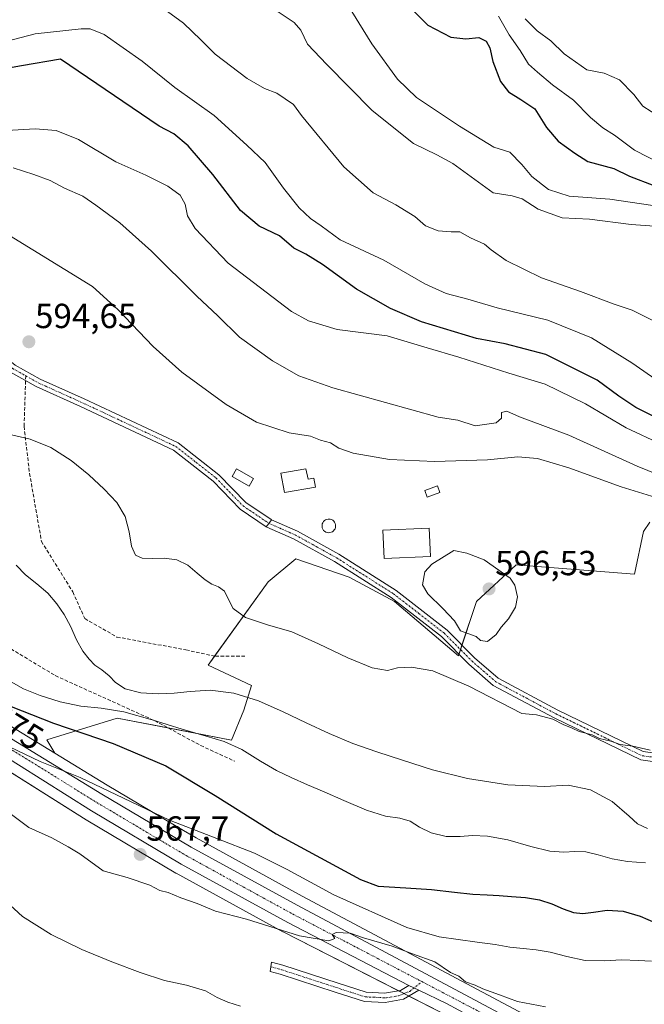
# Model space of a CAD drawing. Units: metres. Extents: x 590393 to 593835, y 4729023 to 4731382.
# Drawn here: x 592850 to 593030, y 4729279 to 4729563 of the extents above; entities that cross this region are included whole.
import ezdxf
from ezdxf.enums import TextEntityAlignment as Align

# ---------------------------------------------------------------- set-up
doc = ezdxf.new("R2010")
doc.units = ezdxf.units.M
doc.header["$MEASUREMENT"] = 0
doc.linetypes.add('TRAZO_Y_PUNTO', pattern=[1, 0.5, -0.25, 0, -0.25])
doc.linetypes.add('TRAZOSX2', pattern=[1.5, 1, -0.5])
for name, color, linetype, lineweight in [('Camino', 19, 'Continuous', 0), ('Camino Cxs', 19, 'Continuous', 0), ('Camino eje', 39, 'TRAZO_Y_PUNTO', 13), ('Carretera de calzada única', 19, 'Continuous', 13), ('Carretera de calzada única Cxs', 19, 'Continuous', 13), ('Carretera de calzada única eje', 19, 'TRAZO_Y_PUNTO', 0), ('Carátula', 7, 'Continuous', 5), ('Cultivos herbáceos CxS', 92, 'Continuous', 0), ('Curva de nivel maestra', 36, 'Continuous', 30), ('Curva de nivel normal', 36, 'Continuous', 0), ('Edificación', 1, 'Continuous', 13), ('Edificación Cxs', 1, 'Continuous', 13), ('Edificación ligera', 1, 'Continuous', 0), ('Edificación ligera Cxs', 1, 'Continuous', 0), ('Matorral', 135, 'Continuous', 0), ('Matorral CxS', 135, 'Continuous', 0), ('Núcleo urbano', 19, 'Continuous', 0), ('Núcleo urbano CxS', 19, 'Continuous', 0), ('Pista no pavimentada', 254, 'Continuous', 13), ('Pista no pavimentada Cxs', 254, 'Continuous', 0), ('Pista pavimentada eje', 135, 'TRAZO_Y_PUNTO', 0), ('Punto de cota en terreno', 7, 'Continuous', 0), ('Rótulo de curva de nivel directora', 19, 'Continuous', 0), ('Rótulo de punto de cota en terreno', 19, 'Continuous', 0), ('Senda', 19, 'TRAZOSX2', 0)]:
    doc.layers.add(name, color=color, linetype=linetype, lineweight=lineweight)
doc.styles.add('Arial', font='txt', dxfattribs={"height": 0.2})

# ---------------------------------------------------------------- blocks, each defined once
blk = doc.blocks.new('*U151')
at = {"layer": 'Matorral CxS', "color": 135, "linetype": 'Continuous', "lineweight": 0}
for points in [[(593031.26, 4729418.18, 591.3), (593029.41, 4729415.5, 591.33), (593026.79, 4729403.28, 591.6), (592992.76, 4729405.9, 593.62), (592981.41, 4729395.43, 595.83), (592976.17, 4729379.72, 592.59), (592957.85, 4729395.43, 592.8), (592944.76, 4729402.41, 592.73), (592929.49, 4729407.64, 593.1), (592921.49, 4729401, 592.37), (592904.19, 4729377.05, 587.79), (592916.71, 4729371.24, 586.27), (592914.47, 4729364.09, 583.74), (592910.9, 4729355.47, 580.12), (592878.08, 4729361.83, 579.46), (592857.85, 4729355.58, 573.49), (592860.16, 4729351.74, 571.72), (592816.09, 4729378.7, 573.94)], [(592814.04, 4729367.28, 569.9), (592869.12, 4729332.59, 568.33), (592869.19, 4729332.55, 568.32), (592894.98, 4729317.22, 567.12), (592895.06, 4729317.18, 567.12), (592925.73, 4729300.35, 565.31), (592925.81, 4729300.31, 565.31), (592971.39, 4729277.06, 563.3)]]:
    blk.add_polyline3d(points, dxfattribs=at)
blk = doc.blocks.new('*U186')
at = {"layer": 'Curva de nivel normal', "color": 36, "linetype": 'Continuous', "lineweight": 0}
blk.add_polyline3d([(593032.07, 4729509.3, 555), (593019.69, 4729511.18, 555), (593008.03, 4729511.98, 555), (593002.09, 4729513.92, 555), (592997.33, 4729517.65, 555), (592994.46, 4729521.14, 555), (592990.94, 4729524.67, 555), (592986.42, 4729526.08, 555), (592976.53, 4729532.18, 555), (592964.16, 4729540.44, 555), (592958.69, 4729545.66, 555), (592951.26, 4729555.9, 555), (592943.02, 4729569.25, 555)], dxfattribs=at)
blk = doc.blocks.new('*U207')
at = {"layer": 'Curva de nivel normal', "color": 36, "linetype": 'Continuous', "lineweight": 0}
blk.add_polyline3d([(593032.57, 4729503.35, 560), (593025.89, 4729503.83, 560), (593013.91, 4729505.42, 560), (593006.05, 4729505.74, 560), (592999.08, 4729508.24, 560), (592994.52, 4729511.22, 560), (592991.63, 4729512.11, 560), (592986.14, 4729512.99, 560), (592974.54, 4729521.42, 560), (592970.02, 4729523.9, 560), (592963.29, 4729527.14, 560), (592951.42, 4729536.69, 560), (592938.31, 4729549.86, 560), (592932.77, 4729555.73, 560), (592930.86, 4729559.75, 560), (592928.98, 4729561.96, 560), (592923.53, 4729565.64, 560)], dxfattribs=at)
blk = doc.blocks.new('*U208')
at = {"layer": 'Curva de nivel normal', "color": 36, "linetype": 'Continuous', "lineweight": 0}
for points in [[(593036.12, 4729457.04, 570), (593026.02, 4729464.02, 570), (593014.44, 4729471.3, 570), (593001.88, 4729476.3, 570), (592987.36, 4729479.86, 570), (592978.89, 4729482.34, 570), (592972.65, 4729483.97, 570), (592966.54, 4729486.76, 570), (592954.7, 4729493.57, 570), (592942.16, 4729499.47, 570), (592936.7, 4729503.51, 570), (592933.64, 4729505.59, 570), (592930.38, 4729508.69, 570), (592925.91, 4729514.35, 570), (592920.67, 4729521.7, 570), (592915.38, 4729526.65, 570), (592905.94, 4729535.25, 570), (592894.61, 4729543.27, 570), (592885.26, 4729550.89, 570), (592874.33, 4729558.51, 570), (592870.31, 4729560.19, 570), (592867.7, 4729560.16, 570), (592854.47, 4729558.7, 570), (592846.4, 4729556.6, 570)], [(592847.13, 4729353.53, 570), (592855.92, 4729349.36, 570), (592867.4, 4729344.72, 570), (592879.86, 4729338.82, 570), (592893.07, 4729332.45, 570), (592906.69, 4729327.22, 570), (592917.55, 4729322.98, 570), (592926.94, 4729318.31, 570), (592940.41, 4729310.96, 570), (592961.35, 4729301.56, 570), (592970.67, 4729298.9, 570), (592981.56, 4729297.36, 570), (592986.73, 4729296.65, 570), (592991.02, 4729295.97, 570), (592994.8, 4729295.53, 570), (592998.52, 4729295.19, 570), (593002.6, 4729294.5, 570), (593007.35, 4729293.24, 570), (593012.67, 4729292.08, 570), (593018.1, 4729291.95, 570), (593023.16, 4729292.25, 570), (593027.85, 4729292.12, 570), (593031.73, 4729291.85, 570)]]:
    blk.add_polyline3d(points, dxfattribs=at)
blk = doc.blocks.new('*U211')
at = {"layer": 'Curva de nivel normal', "color": 36, "linetype": 'Continuous', "lineweight": 0}
for points in [[(592847.57, 4729372.3, 580), (592851.14, 4729370.25, 580), (592855.93, 4729368.32, 580), (592861.69, 4729366.48, 580), (592867.65, 4729365.26, 580), (592873.46, 4729364.74, 580), (592879.94, 4729363.63, 580), (592888.13, 4729361.32, 580), (592896.76, 4729358.67, 580), (592903.65, 4729356.62, 580), (592908.85, 4729355.11, 580), (592913.93, 4729352.78, 580), (592919.28, 4729349.49, 580), (592923.85, 4729346.78, 580), (592928.12, 4729344.76, 580), (592932.84, 4729342.6, 580), (592937.57, 4729340.61, 580), (592943.26, 4729338.16, 580), (592949.73, 4729335.32, 580), (592955.24, 4729333.61, 580), (592959.35, 4729333.04, 580), (592962.36, 4729332.14, 580), (592964.97, 4729330.44, 580), (592968.36, 4729328.79, 580), (592972.66, 4729327.8, 580), (592976.71, 4729327.75, 580), (592980.25, 4729328.07, 580), (592984.57, 4729327.87, 580), (592990.4, 4729326.77, 580), (592997, 4729324.92, 580), (593002.5, 4729323.58, 580), (593006.5, 4729323.26, 580), (593009.71, 4729323.44, 580), (593012.86, 4729323.34, 580), (593016.4, 4729322.49, 580), (593020.36, 4729321.3, 580), (593024.81, 4729320.54, 580), (593030, 4729320.19, 580)], [(593034.64, 4729440.53, 580), (593024.43, 4729445.4, 580), (593012.69, 4729452.28, 580), (593001.11, 4729457.89, 580), (592990.7, 4729461.09, 580), (592976.33, 4729465.68, 580), (592967.22, 4729468.36, 580), (592955.67, 4729471.82, 580), (592941.37, 4729473.67, 580), (592933.11, 4729476.11, 580), (592928.23, 4729478.83, 580), (592909.98, 4729492.75, 580), (592900.48, 4729502.69, 580), (592898.28, 4729506.35, 580), (592897.63, 4729509.72, 580), (592896.22, 4729512.3, 580), (592892.63, 4729514.94, 580), (592886.3, 4729518.09, 580), (592877.64, 4729521.86, 580), (592866.98, 4729528.28, 580), (592860.56, 4729530.94, 580), (592854.5, 4729531.38, 580), (592843, 4729530.73, 580)]]:
    blk.add_polyline3d(points, dxfattribs=at)
blk = doc.blocks.new('*U213')
at = {"layer": 'Curva de nivel normal', "color": 36, "linetype": 'Continuous', "lineweight": 0}
blk.add_polyline3d([(593034.7, 4729521.23, 545), (593026.82, 4729525.22, 545), (593021.1, 4729529.61, 545), (593017.7, 4729531.69, 545), (593014.16, 4729534.61, 545), (593009.29, 4729539.68, 545), (593003.29, 4729544.05, 545), (592998.93, 4729547.73, 545), (592996.37, 4729550.02, 545), (592993.95, 4729553.95, 545), (592990.77, 4729558.44, 545), (592987.69, 4729563.82, 545)], dxfattribs=at)
blk = doc.blocks.new('*U220')
at = {"layer": 'Curva de nivel normal', "color": 36, "linetype": 'Continuous', "lineweight": 0}
for points in [[(593035.77, 4729474.45, 565), (593026.2, 4729479.21, 565), (593020.95, 4729480.95, 565), (593011.26, 4729484.62, 565), (593000.08, 4729488.5, 565), (592989.92, 4729493.49, 565), (592985.6, 4729496.57, 565), (592983.69, 4729498.21, 565), (592979.65, 4729500.06, 565), (592976.61, 4729501.73, 565), (592974.06, 4729501.79, 565), (592970.37, 4729502.08, 565), (592966.7, 4729503.44, 565), (592963.66, 4729506.16, 565), (592958.16, 4729509.48, 565), (592951.68, 4729512.99, 565), (592943.29, 4729520.46, 565), (592931.11, 4729535.27, 565), (592928.79, 4729538.43, 565), (592926.36, 4729539.98, 565), (592924.01, 4729541.7, 565), (592920.48, 4729543, 565), (592915.48, 4729545.91, 565), (592906.26, 4729552.86, 565), (592902.17, 4729556.98, 565), (592897.11, 4729561.84, 565), (592891.53, 4729565.96, 565)], [(592847.26, 4729334.38, 565), (592852.68, 4729330.34, 565), (592859.32, 4729327.36, 565), (592863.94, 4729324.77, 565), (592867.29, 4729322.78, 565), (592874.08, 4729317.91, 565), (592880.95, 4729316, 565), (592887.43, 4729313.74, 565), (592890.35, 4729312.25, 565), (592892.69, 4729311.63, 565), (592896.42, 4729310.09, 565), (592901.08, 4729308.49, 565), (592906.37, 4729306.32, 565), (592915.27, 4729304.02, 565), (592930.52, 4729299.2, 565), (592938.93, 4729297.7, 565), (592940.67, 4729298.43, 565), (592939.9, 4729299.59, 565), (592941.07, 4729300.18, 565), (592945.02, 4729299.98, 565), (592948.9, 4729298.59, 565), (592957.16, 4729296.17, 565), (592962.97, 4729294.01, 565), (592969.45, 4729291.7, 565), (592973.92, 4729288.66, 565), (592976.28, 4729287.58, 565), (592978.27, 4729285.95, 565), (592981, 4729285.03, 565), (592983.22, 4729283.97, 565), (592988.03, 4729282.25, 565), (592993.17, 4729280.25, 565), (593001.28, 4729278.76, 565)]]:
    blk.add_polyline3d(points, dxfattribs=at)
blk = doc.blocks.new('*U221')
at = {"layer": 'Curva de nivel normal', "color": 36, "linetype": 'Continuous', "lineweight": 0}
blk.add_polyline3d([(593034.04, 4729534.88, 540), (593029.23, 4729537.93, 540), (593026.61, 4729541.26, 540), (593022.48, 4729545.46, 540), (593018.11, 4729547.43, 540), (593013.09, 4729548.41, 540), (593006.64, 4729552.96, 540), (593002.81, 4729556.76, 540), (592998.8, 4729559.62, 540), (592995.4, 4729563.01, 540)], dxfattribs=at)
blk = doc.blocks.new('*U229')
at = {"layer": 'Curva de nivel maestra', "color": 36, "linetype": 'Continuous', "lineweight": 30}
blk.add_polyline3d([(592958.23, 4729570.54, 550), (592967.38, 4729561.26, 550), (592974, 4729557.81, 550), (592978.36, 4729557.31, 550), (592982.03, 4729557.71, 550), (592984.19, 4729556.65, 550), (592985.26, 4729554.69, 550), (592986.13, 4729550.81, 550), (592988.26, 4729545.01, 550), (592990.64, 4729542.01, 550), (592994.15, 4729539.8, 550), (592998.13, 4729537.12, 550), (593001.48, 4729531.81, 550), (593004.89, 4729527.88, 550), (593009.65, 4729524.39, 550), (593013.36, 4729522.01, 550), (593020.88, 4729519.94, 550), (593025.4, 4729517.77, 550), (593032.38, 4729515.11, 550)], dxfattribs=at)
blk = doc.blocks.new('*U241')
at = {"layer": 'Curva de nivel maestra', "color": 36, "linetype": 'Continuous', "lineweight": 30}
for points in [[(592844.34, 4729366.46, 575), (592859.79, 4729360.38, 575), (592876.9, 4729354.54, 575), (592892.08, 4729348.09, 575), (592906.23, 4729339.55, 575), (592923.81, 4729328.55, 575), (592948.02, 4729315.36, 575), (592953.11, 4729313.51, 575), (592961.07, 4729312.97, 575), (592968.48, 4729312.48, 575), (592975.09, 4729311.71, 575), (592980.34, 4729311.18, 575), (592984.42, 4729311.02, 575), (592987.9, 4729310.79, 575), (592991.42, 4729310.53, 575), (592995.48, 4729310.26, 575), (592999.52, 4729309.55, 575), (593003.01, 4729308.41, 575), (593006.31, 4729306.96, 575), (593009.29, 4729305.91, 575), (593012.01, 4729305.62, 575), (593015.08, 4729306, 575), (593018.92, 4729306.55, 575), (593023.56, 4729306.32, 575), (593028.43, 4729304.89, 575), (593032.89, 4729302.94, 575)], [(593035.84, 4729446.87, 575), (593027.21, 4729451.25, 575), (593022.32, 4729454.44, 575), (593016.05, 4729459.04, 575), (593001.36, 4729466.49, 575), (592989.68, 4729469.5, 575), (592981.39, 4729471.02, 575), (592965.57, 4729475.9, 575), (592956.7, 4729479.69, 575), (592946.92, 4729485.24, 575), (592937.12, 4729492.34, 575), (592932.35, 4729495.31, 575), (592928.82, 4729497.05, 575), (592924.73, 4729500.58, 575), (592918.86, 4729503.38, 575), (592913.54, 4729507.91, 575), (592905.61, 4729518.3, 575), (592898.53, 4729526.5, 575), (592894.35, 4729529.99, 575), (592890.16, 4729532.13, 575), (592861.79, 4729551.41, 575), (592850.6, 4729549.54, 575), (592840.92, 4729547.8, 575)]]:
    blk.add_polyline3d(points, dxfattribs=at)
blk = doc.blocks.new('5PATER')
at = {"layer": 'Carátula', "linetype": 'Continuous', "lineweight": 5}
h = blk.add_hatch(color=250, dxfattribs=at)
edge = h.paths.add_edge_path()
edge.add_ellipse((0, 0.01), major_axis=(-1.33, -1.34), ratio=0.999422, start_angle=0, end_angle=360)

msp = doc.modelspace()

# ---------------------------------------------------------------- linework, layer by layer
at = {"layer": 'Camino', "color": 19, "linetype": 'Continuous', "lineweight": 0}
for points in [[(592920.96, 4729416.9, 593.82), (592921.72, 4729417.87, 593.82), (592922.47, 4729418.88, 593.83)], [(592922.47, 4729418.88, 593.83), (592929.88, 4729415.62, 593.93), (592941.81, 4729408.99, 593.91), (592958.26, 4729398.58, 593.88), (592972.98, 4729387.14, 593.57), (592980.86, 4729379.18, 592.91), (592987.64, 4729373.3, 592.36), (593004.82, 4729364.13, 590.84), (593029.35, 4729352.21, 589.61), (593038.95, 4729350.87, 589.65), (593048.63, 4729351.41, 589.53), (593059.58, 4729351.36, 589.19), (593071.88, 4729348.68, 588.23), (593084.8, 4729345.24, 587.44), (593101.45, 4729339.41, 586.5), (593112.95, 4729334.68, 585.48), (593119.61, 4729332.88, 584.7), (593127.65, 4729329.75, 583.48), (593135.68, 4729324.34, 582.68), (593147.7, 4729313.21, 582.18), (593164.66, 4729299.83, 582.1), (593184.21, 4729284.83, 582.58), (593196.4, 4729276.3, 583.19)], [(593194.92, 4729274.33, 583.16), (593182.76, 4729282.85, 582.55), (593163.15, 4729297.88, 582.12), (593146.1, 4729311.33, 582.04), (593134.15, 4729322.4, 582.5), (593126.5, 4729327.55, 583.22), (593118.84, 4729330.54, 584.51), (593112.16, 4729332.34, 584.91), (593100.57, 4729337.11, 585.7), (593084.07, 4729342.89, 586.72), (593071.3, 4729346.29, 587.62), (593059.31, 4729348.9, 588.71), (593048.69, 4729348.95, 589.26), (593038.85, 4729348.4, 589.14), (593028.63, 4729349.82, 588.87), (593003.7, 4729361.93, 589.89), (592986.23, 4729371.26, 591.42), (592979.18, 4729377.39, 592.26), (592971.34, 4729385.29, 593), (592956.84, 4729396.57, 593.02), (592940.56, 4729406.87, 593.27), (592928.78, 4729413.41, 593.85), (592921.12, 4729416.79, 593.82), (592920.96, 4729416.9, 593.82)], [(592964.83, 4729283.58, 563.78), (592960.44, 4729280.94, 563.49), (592955.14, 4729280.04, 563.24), (592949.18, 4729280.29, 562.79), (592940.78, 4729282.99, 562.47), (592924.92, 4729288.16, 562.09), (592922.11, 4729288.93, 561.86), (592922.45, 4729291.61, 562.3), (592925.69, 4729290.72, 562.67), (592941.6, 4729285.54, 562.91), (592949.66, 4729282.94, 563.11), (592954.97, 4729282.72, 563.44), (592959.5, 4729283.49, 563.73), (592961.89, 4729284.93, 563.87)], [(592961.89, 4729284.93, 563.87), (592964.83, 4729283.58, 563.78)]]:
    msp.add_polyline3d(points, dxfattribs=at)
at = {"layer": 'Camino Cxs', "color": 19, "linetype": 'Continuous', "lineweight": 0}
msp.add_polyline3d([(593038.85, 4729348.4, 589.14), (593028.63, 4729349.82, 588.87), (593003.7, 4729361.93, 589.89), (592986.23, 4729371.26, 591.42), (592979.18, 4729377.39, 592.26), (592971.34, 4729385.29, 593), (592956.84, 4729396.57, 593.02), (592940.56, 4729406.87, 593.27), (592928.78, 4729413.41, 593.85), (592921.12, 4729416.79, 593.82), (592920.96, 4729416.9, 593.82), (592921.72, 4729417.87, 593.82), (592922.47, 4729418.88, 593.83), (592929.88, 4729415.62, 593.93), (592941.81, 4729408.99, 593.91), (592958.26, 4729398.58, 593.88), (592972.98, 4729387.14, 593.57), (592980.86, 4729379.18, 592.91), (592987.64, 4729373.3, 592.36), (593004.82, 4729364.13, 590.84), (593029.35, 4729352.21, 589.61), (593038.95, 4729350.87, 589.65)], dxfattribs=at)
msp.add_polyline3d([(592961.89, 4729284.93, 563.87), (592964.83, 4729283.58, 563.78), (592960.44, 4729280.94, 563.49), (592955.14, 4729280.04, 563.24), (592949.18, 4729280.29, 562.79), (592940.78, 4729282.99, 562.47), (592924.92, 4729288.16, 562.09), (592922.11, 4729288.93, 561.86), (592922.45, 4729291.61, 562.3), (592925.69, 4729290.72, 562.67), (592941.6, 4729285.54, 562.91), (592949.66, 4729282.94, 563.11), (592954.97, 4729282.72, 563.44), (592959.5, 4729283.49, 563.73), (592961.89, 4729284.93, 563.87)], close=True, dxfattribs=at)
at = {"layer": 'Camino eje', "color": 39, "linetype": 'TRAZO_Y_PUNTO', "lineweight": 13}
for points in [[(592921.72, 4729417.87, 593.82), (592925.55, 4729416.18, 593.87), (592929.33, 4729414.52, 593.89), (592935.3, 4729411.2, 593.79), (592941.19, 4729407.93, 593.66), (592957.55, 4729397.58, 593.5), (592964.8, 4729391.94, 593.13), (592972.16, 4729386.22, 593.24), (592976.1, 4729382.24, 592.86), (592980.02, 4729378.29, 592.61), (592983.41, 4729375.35, 592.42), (592986.94, 4729372.28, 591.92), (592995.67, 4729367.62, 591.31), (593004.26, 4729363.03, 590.37), (593028.99, 4729351.02, 589.25), (593034.1, 4729350.31, 589.37)], [(592922.28, 4729290.27, 562.07), (592925.31, 4729289.44, 562.35), (592933.26, 4729286.85, 562.53), (592941.19, 4729284.27, 562.67), (592945.22, 4729282.97, 562.79), (592949.42, 4729281.62, 562.96), (592952.4, 4729281.49, 563.17), (592955.52, 4729281.31, 563.36), (592958.93, 4729281.94, 563.55), (592962.19, 4729283.21, 563.79), (592965.69, 4729286.01, 564.06)]]:
    msp.add_polyline3d(points, dxfattribs=at)
at = {"layer": 'Carretera de calzada única', "color": 19, "linetype": 'Continuous', "lineweight": 13}
for points in [[(592731.35, 4729482.12, 578.35), (592751.87, 4729447.61, 575.98), (592755.26, 4729441.97, 575.68), (592766, 4729423.04, 573.88), (592768.75, 4729418.86, 574.42), (592770.69, 4729416.33, 574.15), (592777.32, 4729408.85, 573.06), (592789.39, 4729396.91, 573.03), (592802.92, 4729384.85, 572.41), (592812.98, 4729377.22, 571.87), (592814.44, 4729376.19, 572.04), (592873.67, 4729339.96, 569.18), (592899.31, 4729324.73, 567.7), (592929.82, 4729307.98, 566.3), (592995.04, 4729273.2, 563.05)], [(592961.89, 4729284.93, 563.87), (592927.17, 4729302.98, 565.92), (592896.5, 4729319.81, 567.25), (592870.72, 4729335.13, 568.39), (592842.65, 4729352.81, 569.83)], [(592961.89, 4729284.93, 563.87), (592964.83, 4729283.58, 563.78)], [(593004.69, 4729262.41, 562.28), (592972.79, 4729279.71, 563.49), (592964.83, 4729283.58, 563.78)]]:
    msp.add_polyline3d(points, dxfattribs=at)
at = {"layer": 'Carretera de calzada única Cxs', "color": 19, "linetype": 'Continuous', "lineweight": 13}
for points in [[(593004.69, 4729262.41, 562.28), (592972.79, 4729279.71, 563.49), (592964.83, 4729283.58, 563.78), (592961.89, 4729284.93, 563.87), (592927.17, 4729302.98, 565.92), (592896.5, 4729319.81, 567.25), (592870.72, 4729335.13, 568.39), (592842.65, 4729352.81, 569.83), (592839.5, 4729354.79, 569.83), (592815.64, 4729369.82, 570.46), (592810.32, 4729373.51, 570.87), (592800.05, 4729381.3, 571.37), (592793.69, 4729386.73, 571.71), (592786.23, 4729393.6, 572.08), (592774.01, 4729405.72, 572.51), (592767.17, 4729413.42, 573.46), (592765.03, 4729416.22, 573.62), (592762.1, 4729420.66, 574), (592751.32, 4729439.67, 574.49), (592748.06, 4729445.09, 574.93), (592727.38, 4729479.65, 576.97)], [(592731.35, 4729482.12, 578.35), (592751.87, 4729447.61, 575.98), (592755.26, 4729441.97, 575.68), (592766, 4729423.04, 573.88), (592768.75, 4729418.86, 574.42), (592770.69, 4729416.33, 574.15), (592777.32, 4729408.85, 573.06), (592789.39, 4729396.91, 573.03), (592802.92, 4729384.85, 572.41), (592812.98, 4729377.22, 571.87), (592814.44, 4729376.19, 572.04), (592873.67, 4729339.96, 569.18), (592899.31, 4729324.73, 567.7), (592929.82, 4729307.98, 566.3), (592995.04, 4729273.2, 563.05)]]:
    msp.add_polyline3d(points, dxfattribs=at)
at = {"layer": 'Carretera de calzada única eje', "color": 19, "linetype": 'TRAZO_Y_PUNTO', "lineweight": 0}
for points in [[(592846.04, 4729353.78, 570.33), (592872.2, 4729337.55, 568.55), (592897.91, 4729322.27, 567.26), (592928.5, 4729305.48, 566.16), (592965.69, 4729286.01, 564.06)], [(592965.69, 4729286.01, 564.06), (592983.92, 4729276.46, 563.38)]]:
    msp.add_polyline3d(points, dxfattribs=at)
at = {"layer": 'Cultivos herbáceos CxS', "color": 92, "linetype": 'Continuous', "lineweight": 0}
for points in [[(592996.45, 4729275.85, 564.13), (592931.25, 4729310.62, 567.39), (592900.8, 4729327.34, 569.11), (592897.18, 4729329.49, 569.09), (592875.22, 4729342.53, 570.11), (592860.16, 4729351.74, 571.72), (592857.85, 4729355.58, 573.49), (592878.08, 4729361.83, 579.46), (592910.9, 4729355.47, 580.12), (592914.47, 4729364.09, 583.74), (592916.71, 4729371.24, 586.27), (592904.19, 4729377.05, 587.79), (592921.49, 4729401, 592.37), (592929.49, 4729407.64, 593.1), (592944.76, 4729402.41, 592.73), (592957.85, 4729395.43, 592.8), (592976.17, 4729379.72, 592.59), (592981.41, 4729395.43, 595.83), (592992.76, 4729405.9, 593.62), (593026.79, 4729403.28, 591.6), (593029.41, 4729415.5, 591.33), (593031.26, 4729418.18, 591.3)], [(593031.26, 4729418.18, 591.3), (593029.41, 4729415.5, 591.33), (593026.79, 4729403.28, 591.6), (592992.76, 4729405.9, 593.62), (592981.41, 4729395.43, 595.83), (592977.22, 4729382.86, 593.14), (592976.78, 4729381.55, 592.9), (592976.35, 4729380.24, 592.69), (592976.17, 4729379.72, 592.59), (592957.85, 4729395.43, 592.8), (592944.76, 4729402.41, 592.73), (592929.49, 4729407.64, 593.1), (592921.49, 4729401, 592.37), (592906.08, 4729379.66, 588.35), (592904.19, 4729377.05, 587.79), (592916.71, 4729371.24, 586.27), (592914.47, 4729364.09, 583.74), (592910.9, 4729355.47, 580.12), (592892.74, 4729358.99, 579.95), (592878.08, 4729361.83, 579.46), (592857.85, 4729355.58, 573.49), (592860.16, 4729351.74, 571.72)], [(592860.16, 4729351.74, 571.72), (592875.22, 4729342.53, 570.11), (592897.18, 4729329.49, 569.09), (592900.8, 4729327.34, 569.11), (592931.25, 4729310.62, 567.39), (592996.45, 4729275.85, 564.13), (592996.51, 4729275.82, 564.12), (593007.36, 4729269.72, 563.78), (593060.74, 4729240.68, 561.61), (593060.82, 4729240.63, 561.6), (593079.83, 4729229.38, 561.15), (593080.08, 4729229.21, 561.13), (593080.88, 4729228.63, 561.01)]]:
    msp.add_polyline3d(points, dxfattribs=at)
at = {"layer": 'Curva de nivel normal', "color": 36, "linetype": 'Continuous', "lineweight": 0}
for points in [[(593036.27, 4729430.79, 585), (593027.56, 4729434.32, 585), (593007.96, 4729443.28, 585), (592993.75, 4729448.56, 585), (592990.16, 4729450.15, 585), (592988.58, 4729449.76, 585), (592988.57, 4729448.16, 585), (592987.09, 4729446.76, 585), (592981.03, 4729445.97, 585), (592976.03, 4729447.58, 585), (592970.37, 4729448.46, 585), (592940.06, 4729456.83, 585), (592930.29, 4729460.3, 585), (592922.69, 4729464.62, 585), (592913.24, 4729471.42, 585), (592907, 4729477.58, 585), (592900.94, 4729483.26, 585), (592887.91, 4729496.24, 585), (592878.81, 4729504.37, 585), (592871.9, 4729509.44, 585), (592868.16, 4729512.06, 585), (592862.91, 4729514.28, 585), (592858.77, 4729516.5, 585), (592854.1, 4729518.29, 585), (592848.21, 4729520.22, 585)], [(593034.2, 4729424.92, 590), (593022.97, 4729428.4, 590), (593007.98, 4729433.82, 590), (592998.92, 4729436.55, 590), (592993.25, 4729437.05, 590), (592984.57, 4729436.14, 590), (592969.36, 4729435.63, 590), (592956.35, 4729436.29, 590), (592945.93, 4729438.11, 590), (592941.83, 4729439.54, 590), (592939.44, 4729441.03, 590), (592936.58, 4729441.81, 590), (592933.7, 4729442.93, 590), (592927.53, 4729443.95, 590), (592918.13, 4729447.01, 590), (592909.42, 4729452.07, 590), (592896.68, 4729461.34, 590), (592888.4, 4729468.72, 590), (592878.26, 4729479.44, 590), (592870.93, 4729486.07, 590), (592845.86, 4729501.49, 590)], [(592846.02, 4729443.73, 590), (592853.03, 4729442.08, 590), (592858.95, 4729439.66, 590), (592864.8, 4729435.94, 590), (592869.95, 4729431.84, 590), (592874.34, 4729427.75, 590), (592877.96, 4729423.88, 590), (592880.4, 4729419.89, 590), (592881.51, 4729415.43, 590), (592882.18, 4729411.27, 590), (592883.32, 4729408.7, 590), (592885.25, 4729407.84, 590), (592888.12, 4729407.78, 590), (592891.62, 4729407.81, 590), (592895.26, 4729407.4, 590), (592898.4, 4729405.87, 590), (592901.11, 4729403.54, 590), (592903.35, 4729401.59, 590), (592905.33, 4729400.36, 590), (592907.25, 4729399.63, 590), (592908.94, 4729398.34, 590), (592910.12, 4729395.96, 590), (592911.44, 4729393.33, 590), (592915, 4729390.77, 590), (592921.26, 4729388.71, 590), (592928.27, 4729386.7, 590), (592936, 4729383.24, 590), (592944.37, 4729379.17, 590), (592951.39, 4729376.27, 590), (592955.76, 4729375.57, 590), (592958.69, 4729376.26, 590), (592962.67, 4729376.53, 590), (592968.79, 4729375.47, 590), (592979.18, 4729371.06, 590), (592994.4, 4729363.2, 590)], [(592984.54, 4729383.9, 595), (592987.08, 4729385.92, 595), (592988.51, 4729388.04, 595), (592990.59, 4729390.37, 595), (592992.64, 4729393.71, 595), (592993.22, 4729396.71, 595), (592992.4, 4729400.08, 595), (592991.05, 4729402.08, 595), (592983.55, 4729407.38, 595), (592978.57, 4729409.27, 595), (592974.85, 4729410.04, 595), (592968.57, 4729406.09, 595), (592966.49, 4729403.91, 595), (592965.91, 4729400.18, 595), (592967.38, 4729397.62, 595), (592971.74, 4729393.39, 595), (592975.03, 4729389.84, 595), (592976.75, 4729386.96, 595), (592981.28, 4729385.29, 595), (592982.56, 4729384.12, 595), (592984.54, 4729383.9, 595)], [(592849, 4729405.83, 585), (592851.72, 4729403.09, 585), (592854.93, 4729400.49, 585), (592858.13, 4729397.77, 585), (592860.74, 4729394.72, 585), (592862.81, 4729391.64, 585), (592864.68, 4729388.25, 585), (592866.39, 4729384.4, 585), (592868.21, 4729381.14, 585), (592870, 4729378.76, 585), (592871.62, 4729377.09, 585), (592873.63, 4729375.72, 585), (592875.74, 4729374.04, 585), (592877.56, 4729372.11, 585), (592880.35, 4729370.3, 585), (592884.91, 4729369.06, 585), (592889.89, 4729368.82, 585), (592894.47, 4729369, 585), (592899.1, 4729369.47, 585), (592904.84, 4729369.83, 585), (592911.58, 4729369.04, 585), (592918.7, 4729366.78, 585), (592925.77, 4729363.66, 585), (592932.42, 4729360.43, 585), (592939.01, 4729357.37, 585), (592945.87, 4729354.52, 585), (592952.78, 4729352.1, 585), (592960.12, 4729349.7, 585), (592968.71, 4729346.91, 585), (592978.85, 4729344.44, 585), (592990.36, 4729342.66, 585), (593000.98, 4729342.15, 585), (593007.74, 4729342.5, 585), (593014.2, 4729341.15, 585), (593020.44, 4729337.87, 585), (593025.28, 4729333.63, 585)], [(592994.4, 4729363.2, 590), (592998.61, 4729362.79, 590), (593003.32, 4729361.51, 590), (593006.28, 4729359.97, 590), (593008.9, 4729358.93, 590), (593010.94, 4729357.96, 590), (593014.66, 4729357.02, 590), (593016.75, 4729355.98, 590), (593020, 4729355.18, 590), (593022.69, 4729354.26, 590), (593026.36, 4729353.77, 590), (593031.35, 4729352.64, 590)], [(593025.28, 4729333.63, 585), (593027.7, 4729331.37, 585), (593030.56, 4729330.1, 585)], [(592844.87, 4729310.19, 560), (592850.86, 4729304.78, 560), (592859.12, 4729299.61, 560), (592867.94, 4729295.28, 560), (592876.52, 4729291.75, 560), (592884.64, 4729288.59, 560), (592891.7, 4729286.37, 560), (592898, 4729284.99, 560), (592903.43, 4729283.4, 560), (592906.81, 4729281.4, 560), (592909.87, 4729280.05, 560), (592913.5, 4729278.9, 560)]]:
    msp.add_polyline3d(points, dxfattribs=at)
at = {"layer": 'Edificación', "color": 1, "linetype": 'Continuous', "lineweight": 13}
for points in [[(592932.31, 4729433.55, 594.01), (592932.97, 4729430.62, 594.11), (592934.66, 4729430.91, 593.95), (592935.12, 4729428.29, 594.02), (592926.14, 4729426.71, 595.75), (592925.16, 4729432.3, 594.29), (592932.31, 4729433.55, 594.01)], [(592939.2, 4729415.2, 596.86), (592938.81, 4729415.18, 597.08), (592938.43, 4729415.24, 597.33), (592938.06, 4729415.38, 597.57), (592937.73, 4729415.59, 597.55), (592937.44, 4729415.86, 597.58), (592937.22, 4729416.18, 597.63), (592937.06, 4729416.54, 597.62), (592936.98, 4729416.92, 597.61), (592936.98, 4729417.32, 597.62), (592937.05, 4729417.7, 597.62), (592937.2, 4729418.06, 597.6), (592937.42, 4729418.39, 597.48), (592937.7, 4729418.66, 597.5), (592938.02, 4729418.88, 597.64), (592938.39, 4729419.02, 597.64), (592938.77, 4729419.09, 597.64), (592938.93, 4729419.1, 597.64), (592939.32, 4729419.06, 597.65), (592939.69, 4729418.95, 597.66), (592940.04, 4729418.76, 597.66), (592940.34, 4729418.51, 597.54), (592940.58, 4729418.2, 597.58), (592940.76, 4729417.85, 597.57), (592940.86, 4729417.47, 597.3), (592940.89, 4729417.08, 597.02), (592940.84, 4729416.69, 596.81), (592940.71, 4729416.32, 596.73), (592940.51, 4729415.98, 596.8), (592940.25, 4729415.69, 596.8), (592939.94, 4729415.46, 596.79), (592939.59, 4729415.29, 596.74), (592939.2, 4729415.2, 596.86)], [(592968.16, 4729408.38, 595.42), (592954.87, 4729407.75, 597.65), (592954.49, 4729415.87, 597.97), (592967.78, 4729416.5, 597.33), (592968.16, 4729408.38, 595.42)]]:
    msp.add_polyline3d(points, dxfattribs=at)
at = {"layer": 'Edificación Cxs', "color": 1, "linetype": 'Continuous', "lineweight": 13}
for points in [[(592932.31, 4729433.55, 594.01), (592932.97, 4729430.62, 594.11), (592934.66, 4729430.91, 593.95), (592935.12, 4729428.29, 594.02), (592926.14, 4729426.71, 595.75), (592925.16, 4729432.3, 594.29), (592932.31, 4729433.55, 594.01)], [(592939.2, 4729415.2, 596.86), (592938.81, 4729415.18, 597.08), (592938.43, 4729415.24, 597.33), (592938.06, 4729415.38, 597.57), (592937.73, 4729415.59, 597.55), (592937.44, 4729415.86, 597.58), (592937.22, 4729416.18, 597.63), (592937.06, 4729416.54, 597.62), (592936.98, 4729416.92, 597.61), (592936.98, 4729417.32, 597.62), (592937.05, 4729417.7, 597.62), (592937.2, 4729418.06, 597.6), (592937.42, 4729418.39, 597.48), (592937.7, 4729418.66, 597.5), (592938.02, 4729418.88, 597.64), (592938.39, 4729419.02, 597.64), (592938.77, 4729419.09, 597.64), (592938.93, 4729419.1, 597.64), (592939.32, 4729419.06, 597.65), (592939.69, 4729418.95, 597.66), (592940.04, 4729418.76, 597.66), (592940.34, 4729418.51, 597.54), (592940.58, 4729418.2, 597.58), (592940.76, 4729417.85, 597.57), (592940.86, 4729417.47, 597.3), (592940.89, 4729417.08, 597.02), (592940.84, 4729416.69, 596.81), (592940.71, 4729416.32, 596.73), (592940.51, 4729415.98, 596.8), (592940.25, 4729415.69, 596.8), (592939.94, 4729415.46, 596.79), (592939.59, 4729415.29, 596.74), (592939.2, 4729415.2, 596.86)], [(592968.16, 4729408.38, 595.42), (592954.87, 4729407.75, 597.66), (592954.49, 4729415.87, 597.97), (592967.78, 4729416.5, 597.33), (592968.16, 4729408.38, 595.42)]]:
    msp.add_polyline3d(points, close=True, dxfattribs=at)
at = {"layer": 'Edificación ligera', "color": 1, "linetype": 'Continuous', "lineweight": 0}
for points in [[(592917.27, 4729430.8, 596.29), (592916, 4729428.55, 596.22), (592911.11, 4729431.31, 595.71), (592912.38, 4729433.56, 594.86), (592917.27, 4729430.8, 596.29)], [(592970.88, 4729426.78, 592.55), (592967.24, 4729425.4, 593.11), (592966.53, 4729427.28, 593.52), (592970.16, 4729428.65, 592.63), (592970.88, 4729426.78, 592.55)]]:
    msp.add_polyline3d(points, dxfattribs=at)
at = {"layer": 'Edificación ligera Cxs', "color": 1, "linetype": 'Continuous', "lineweight": 0}
for points in [[(592917.27, 4729430.8, 596.29), (592916, 4729428.55, 596.22), (592911.11, 4729431.31, 595.71), (592912.38, 4729433.56, 594.86), (592917.27, 4729430.8, 596.29)], [(592970.88, 4729426.78, 592.55), (592967.24, 4729425.4, 593.11), (592966.53, 4729427.28, 593.52), (592970.16, 4729428.65, 592.63), (592970.88, 4729426.78, 592.55)]]:
    msp.add_polyline3d(points, close=True, dxfattribs=at)
at = {"layer": 'Matorral', "color": 135, "linetype": 'Continuous', "lineweight": 0}
for points in [[(593031.26, 4729418.18, 591.3), (593029.41, 4729415.5, 591.33), (593026.79, 4729403.28, 591.6), (592992.76, 4729405.9, 593.62), (592981.41, 4729395.43, 595.83), (592977.22, 4729382.86, 593.14), (592976.78, 4729381.55, 592.9), (592976.35, 4729380.24, 592.69), (592976.17, 4729379.72, 592.59), (592957.85, 4729395.43, 592.8), (592944.76, 4729402.41, 592.73), (592929.49, 4729407.64, 593.1), (592921.49, 4729401, 592.37), (592906.08, 4729379.66, 588.35), (592904.19, 4729377.05, 587.79), (592916.71, 4729371.24, 586.27), (592914.47, 4729364.09, 583.74), (592910.9, 4729355.47, 580.12), (592892.74, 4729358.99, 579.95), (592878.08, 4729361.83, 579.46), (592857.85, 4729355.58, 573.49), (592860.16, 4729351.74, 571.72)], [(592860.16, 4729351.74, 571.72), (592816.09, 4729378.7, 573.94), (592814.75, 4729379.64, 573.72), (592804.83, 4729387.17, 573.78), (592791.44, 4729399.1, 574.48), (592779.5, 4729410.91, 574.55), (592774.5, 4729416.56, 575.43)], [(592836.98, 4729352.83, 569.51), (592869.12, 4729332.59, 568.33), (592869.19, 4729332.55, 568.32), (592894.98, 4729317.22, 567.12), (592895.06, 4729317.18, 567.12), (592925.73, 4729300.35, 565.31), (592925.81, 4729300.31, 565.31), (592958.96, 4729283.4, 563.7), (592960.56, 4729282.58, 563.68), (592961.97, 4729281.86, 563.63), (592971.39, 4729277.06, 563.3)]]:
    msp.add_polyline3d(points, dxfattribs=at)
at = {"layer": 'Núcleo urbano', "color": 19, "linetype": 'Continuous', "lineweight": 0}
for points in [[(592860.16, 4729351.74, 571.72), (592816.09, 4729378.7, 573.94), (592814.75, 4729379.64, 573.72), (592804.83, 4729387.17, 573.78), (592791.44, 4729399.1, 574.48), (592779.5, 4729410.91, 574.55), (592774.5, 4729416.56, 575.43)], [(592836.98, 4729352.83, 569.51), (592869.12, 4729332.59, 568.33), (592869.19, 4729332.55, 568.32), (592894.98, 4729317.22, 567.12), (592895.06, 4729317.18, 567.12), (592925.73, 4729300.35, 565.31), (592925.81, 4729300.31, 565.31), (592958.96, 4729283.4, 563.7), (592960.56, 4729282.58, 563.68), (592961.97, 4729281.86, 563.63), (592971.39, 4729277.06, 563.3)], [(592860.16, 4729351.74, 571.72), (592875.22, 4729342.53, 570.11), (592897.18, 4729329.49, 569.09), (592900.8, 4729327.34, 569.11), (592931.25, 4729310.62, 567.39), (592996.45, 4729275.85, 564.13), (592996.51, 4729275.82, 564.12), (593007.36, 4729269.72, 563.78), (593060.74, 4729240.68, 561.61), (593060.82, 4729240.63, 561.6), (593079.83, 4729229.38, 561.15), (593080.08, 4729229.21, 561.13), (593080.88, 4729228.63, 561.01)]]:
    msp.add_polyline3d(points, dxfattribs=at)
at = {"layer": 'Núcleo urbano CxS', "color": 19, "linetype": 'Continuous', "lineweight": 0}
for points in [[(592733.93, 4729483.65, 580.27), (592754.45, 4729449.15, 577.25), (592757.83, 4729443.52, 576.77), (592757.86, 4729443.46, 576.77), (592768.56, 4729424.61, 575.67), (592771.2, 4729420.6, 575.77), (592773.01, 4729418.24, 575.62), (592774.5, 4729416.56, 575.43), (592779.5, 4729410.91, 574.55), (592791.44, 4729399.1, 574.48), (592804.83, 4729387.17, 573.78), (592814.75, 4729379.64, 573.72), (592816.09, 4729378.7, 573.94), (592860.16, 4729351.74, 571.72), (592875.22, 4729342.53, 570.11), (592897.18, 4729329.49, 569.09), (592900.8, 4729327.34, 569.11), (592931.25, 4729310.62, 567.39), (592996.45, 4729275.85, 564.13)], [(592971.39, 4729277.06, 563.3), (592925.81, 4729300.31, 565.31), (592925.73, 4729300.35, 565.31), (592895.06, 4729317.18, 567.12), (592894.98, 4729317.22, 567.12), (592869.19, 4729332.55, 568.32), (592869.12, 4729332.59, 568.33), (592814.04, 4729367.28, 569.9)]]:
    msp.add_polyline3d(points, dxfattribs=at)
at = {"layer": 'Pista no pavimentada', "color": 254, "linetype": 'Continuous', "lineweight": 13}
for points in [[(592920.96, 4729416.9, 593.82), (592913.47, 4729421.94, 593.54), (592905.64, 4729430.04, 593.15), (592894.27, 4729438.94, 592.82), (592867.57, 4729451.45, 592.73), (592854.81, 4729457.21, 592.48), (592847.36, 4729461.38, 592.52), (592840.69, 4729466.72, 591.34), (592833.84, 4729475.01, 589.91), (592823.87, 4729487.84, 588.91), (592816.81, 4729494.56, 588.76), (592803.67, 4729503.08, 588.03), (592768.14, 4729519.37, 586.7), (592747.34, 4729531.26, 585.49), (592732.04, 4729541.76, 584.91)], [(592733.46, 4729543.77, 584.75), (592748.65, 4729533.35, 585.1), (592769.27, 4729521.56, 586.59), (592804.86, 4729505.24, 588.32), (592818.35, 4729496.5, 589.14), (592825.7, 4729489.5, 589.22), (592835.76, 4729476.55, 590.38), (592842.43, 4729468.48, 591.81), (592848.74, 4729463.43, 592.98), (592855.92, 4729459.41, 592.85), (592868.6, 4729453.69, 593.12), (592895.57, 4729441.05, 592.67), (592907.29, 4729431.87, 593.18), (592915.06, 4729423.84, 593.48), (592922.32, 4729418.95, 593.83), (592922.47, 4729418.88, 593.83)], [(592920.96, 4729416.9, 593.82), (592921.72, 4729417.87, 593.82), (592922.47, 4729418.88, 593.83)]]:
    msp.add_polyline3d(points, dxfattribs=at)
at = {"layer": 'Pista no pavimentada Cxs', "color": 254, "linetype": 'Continuous', "lineweight": 0}
msp.add_polyline3d([(592848.74, 4729463.43, 592.98), (592855.92, 4729459.41, 592.85), (592868.6, 4729453.69, 593.12), (592895.57, 4729441.05, 592.67), (592907.29, 4729431.87, 593.18), (592915.06, 4729423.84, 593.48), (592922.32, 4729418.95, 593.83), (592922.47, 4729418.88, 593.83), (592922.47, 4729418.88, 593.83), (592921.72, 4729417.87, 593.82), (592920.96, 4729416.9, 593.82), (592913.47, 4729421.94, 593.54), (592905.64, 4729430.04, 593.15), (592894.27, 4729438.94, 592.82), (592867.57, 4729451.45, 592.73), (592854.81, 4729457.21, 592.48), (592847.36, 4729461.38, 592.52)], dxfattribs=at)
at = {"layer": 'Pista pavimentada eje', "color": 135, "linetype": 'TRAZO_Y_PUNTO', "lineweight": 0}
for points in [[(592732.75, 4729542.77, 584.86), (592748, 4729532.31, 585.29), (592768.71, 4729520.47, 586.64), (592804.27, 4729504.16, 588.17), (592810.84, 4729499.9, 588.51), (592817.58, 4729495.53, 588.96), (592824.79, 4729488.67, 589.03), (592834.8, 4729475.78, 590.12), (592841.56, 4729467.6, 591.49), (592848.05, 4729462.41, 592.75), (592851.78, 4729460.32, 592.65)], [(592851.78, 4729460.32, 592.65), (592855.37, 4729458.31, 592.6), (592868.09, 4729452.57, 592.93), (592894.92, 4729440, 592.76), (592900.78, 4729435.41, 592.93), (592906.47, 4729430.96, 593.19), (592910.35, 4729426.94, 593.32), (592914.27, 4729422.89, 593.5), (592921.72, 4729417.87, 593.82)]]:
    msp.add_polyline3d(points, dxfattribs=at)
at = {"layer": 'Senda', "color": 19, "linetype": 'TRAZOSX2', "lineweight": 0}
for points in [[(592851.78, 4729460.32, 592.65), (592851.29, 4729445.75, 590.67), (592852.87, 4729432.26, 588.24), (592856.31, 4729412.68, 586.31), (592865.31, 4729398.13, 585.74), (592868.75, 4729390.46, 585.77), (592878.01, 4729385.16, 586.37), (592897.85, 4729381.46, 587.45), (592906.32, 4729379.61, 588.36), (592915.32, 4729379.61, 588.76)], [(592766.89, 4729417.54, 573.79), (592782.23, 4729417.18, 577.97), (592797.05, 4729412.15, 579.77), (592802.34, 4729408.98, 579.84), (592811.6, 4729405.8, 580.38), (592823.24, 4729399.98, 581.1), (592846.26, 4729382.52, 580.92), (592860.28, 4729374.05, 581.09), (592888.86, 4729361.09, 580.44), (592902.09, 4729353.94, 578.81), (592911.88, 4729349.44, 579.07)]]:
    msp.add_polyline3d(points, dxfattribs=at)

# ---------------------------------------------------------------- block references
at = {"layer": 'Curva de nivel maestra', "color": 36, "linetype": 'Continuous', "lineweight": 30}
for name in ['*U241', '*U229']:
    msp.add_blockref(name, (0, 0), dxfattribs=at)
at = {"layer": 'Curva de nivel normal', "color": 36, "linetype": 'Continuous', "lineweight": 0}
for name in ['*U211', '*U208', '*U220', '*U207', '*U186', '*U213', '*U221']:
    msp.add_blockref(name, (0, 0), dxfattribs=at)
at = {"layer": 'Matorral CxS', "color": 135, "linetype": 'Continuous', "lineweight": 0}
msp.add_blockref('*U151', (0, 0), dxfattribs=at)
at = {"layer": 'Punto de cota en terreno', "linetype": 'Continuous', "lineweight": 0}
for p in [(592852.68, 4729470.11, 594.65), (592985, 4729399, 596.53), (592884.69, 4729322.62, 567.7)]:
    msp.add_blockref('5PATER', p, dxfattribs=at)

# ---------------------------------------------------------------- texts
at = {"layer": 'Rótulo de curva de nivel directora', "color": 19, "linetype": 'Continuous', "lineweight": 0, "style": 'Arial'}
msp.add_text('575', height=7, rotation=-31.8109, dxfattribs=at).set_placement((592849.1, 4729359.35), align=Align.MIDDLE_CENTER)
at = {"layer": 'Rótulo de punto de cota en terreno', "color": 19, "linetype": 'Continuous', "lineweight": 0, "style": 'Arial'}
for s, p in [('594,65', (592854.44, 4729471.87)), ('596,53', (592986.76, 4729400.76)), ('567,7', (592886.45, 4729324.38))]:
    msp.add_text(s, height=7, dxfattribs=at).set_placement(p, align=Align.BOTTOM_LEFT)

doc.saveas('drawing.dxf')
